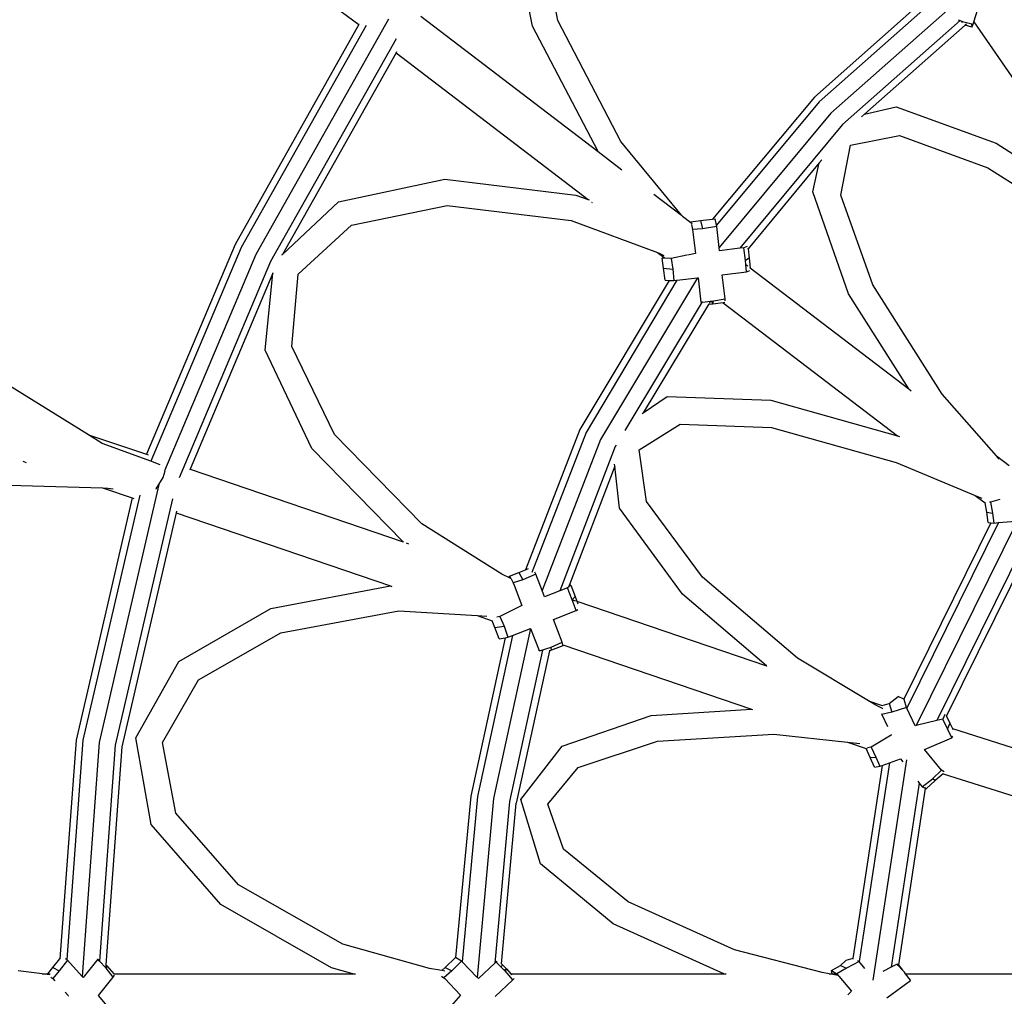
# Model space of a CAD drawing. Units: metres. Extents: x 0.63 to 3.86, y 0.8 to 2.34.
# Drawn here: x 2.08 to 2.25, y 1.8 to 1.97 of the extents above; entities that cross this region are included whole.
import ezdxf

# ---------------------------------------------------------------- set-up
doc = ezdxf.new("R2010")
doc.units = ezdxf.units.M
doc.layers.add('Edges', color=7, linetype='Continuous')

# ---------------------------------------------------------------- blocks, each defined once
blk = doc.blocks.new('Peacock chair fr')
at = {"layer": 'Edges'}
for p, q in [((-0.24727, 0.64987), (-0.25114, 0.67019)), ((-0.24286, 0.65082), (-0.24635, 0.66903)), ((-0.17713, 0.65624), (-0.19824, 0.63749)), ((-0.17584, 0.65582), (-0.1974, 0.63668)), ((-0.17259, 0.6549), (-0.19538, 0.63472)), ((-0.17054, 0.65058), (-0.16952, 0.65391)), ((-0.28137, 0.65306), (-0.27744, 0.65011)), ((-0.2723, 0.65106), (-0.29534, 0.61014)), ((-0.26666, 0.65158), (-0.23587, 0.62804)), ((-0.2319, 0.62981), (-0.24286, 0.65082)), ((-0.17292, 0.65081), (-0.19335, 0.63275)), ((-0.17326, 0.65093), (-0.17292, 0.65081)), ((-0.17292, 0.65081), (-0.1725, 0.65066)), ((-0.17261, 0.65049), (-0.1725, 0.65066)), ((-0.1725, 0.65066), (-0.17066, 0.6502)), ((-0.17066, 0.6502), (-0.17054, 0.65058)), ((-0.17054, 0.65058), (-0.14751, 0.61723)), ((-0.27744, 0.65011), (-0.29893, 0.61188)), ((-0.27616, 0.64999), (-0.29788, 0.61137)), ((-0.27742, 0.65014), (-0.27744, 0.65011)), ((-0.23587, 0.62804), (-0.24727, 0.64987)), ((-0.17204, 0.65002), (-0.18957, 0.63454)), ((-0.17181, 0.65022), (-0.17204, 0.65002)), ((-0.17091, 0.64968), (-0.17204, 0.65002)), ((-0.17094, 0.65021), (-0.17091, 0.64968)), ((-0.17091, 0.64968), (-0.17066, 0.6502)), ((-0.27096, 0.64767), (-0.29281, 0.60891)), ((-0.27089, 0.6454), (-0.27099, 0.64522)), ((-0.27099, 0.64522), (-0.29075, 0.61013)), ((-0.27099, 0.64522), (-0.2376, 0.6197)), ((-0.19824, 0.63749), (-0.21595, 0.61627)), ((-0.1974, 0.63668), (-0.21528, 0.61524)), ((-0.18957, 0.63454), (-0.18403, 0.63583)), ((-0.18403, 0.63583), (-0.16665, 0.6295)), ((-0.19538, 0.63472), (-0.21481, 0.61138)), ((-0.18957, 0.63454), (-0.19007, 0.6341)), ((-0.19335, 0.63275), (-0.21124, 0.61122)), ((-0.19197, 0.62915), (-0.18345, 0.63085)), ((-0.18345, 0.63085), (-0.16813, 0.62523)), ((-0.22134, 0.61697), (-0.2319, 0.62981)), ((-0.19363, 0.62045), (-0.19197, 0.62915)), ((-0.16665, 0.6295), (-0.14751, 0.61723)), ((-0.23587, 0.62804), (-0.23172, 0.62488)), ((-0.19696, 0.62658), (-0.19741, 0.62605)), ((-0.19741, 0.62605), (-0.20978, 0.61114)), ((-0.19853, 0.62101), (-0.19741, 0.62605)), ((-0.16813, 0.62523), (-0.14925, 0.61315)), ((-0.281, 0.61931), (-0.26251, 0.62324)), ((-0.26251, 0.62324), (-0.23971, 0.62048)), ((-0.23971, 0.62048), (-0.2376, 0.6197)), ((-0.2376, 0.6197), (-0.23741, 0.61963)), ((-0.22616, 0.62062), (-0.22134, 0.61697)), ((-0.19232, 0.60332), (-0.19853, 0.62101)), ((-0.18808, 0.60487), (-0.19363, 0.62045)), ((-0.29075, 0.61013), (-0.281, 0.61931)), ((-0.27873, 0.61524), (-0.26209, 0.61868)), ((-0.26209, 0.61868), (-0.24051, 0.61604)), ((-0.237, 0.61924), (-0.23689, 0.61916)), ((-0.22119, 0.61683), (-0.22134, 0.61697)), ((-0.22119, 0.61683), (-0.21974, 0.61572)), ((-0.21805, 0.61602), (-0.21595, 0.61627)), ((-0.21595, 0.61627), (-0.21553, 0.61632)), ((-0.21528, 0.61524), (-0.21553, 0.61632)), ((-0.28798, 0.6067), (-0.27873, 0.61524)), ((-0.24051, 0.61604), (-0.22552, 0.61047)), ((-0.21974, 0.61582), (-0.21805, 0.61602)), ((-0.21974, 0.61572), (-0.21974, 0.61582)), ((-0.21974, 0.61572), (-0.21948, 0.61551)), ((-0.21964, 0.61538), (-0.21943, 0.6145)), ((-0.21768, 0.61461), (-0.21943, 0.6145)), ((-0.21805, 0.61602), (-0.21768, 0.61461)), ((-0.21522, 0.615), (-0.21768, 0.61461)), ((-0.21522, 0.615), (-0.21528, 0.61524)), ((-0.21481, 0.61138), (-0.21522, 0.615)), ((-0.21943, 0.6145), (-0.21895, 0.6103)), ((-0.29893, 0.61188), (-0.31439, 0.5754)), ((-0.29788, 0.61137), (-0.31363, 0.57418)), ((-0.21474, 0.6108), (-0.21481, 0.61138)), ((-0.21124, 0.61122), (-0.21474, 0.6108)), ((-0.21053, 0.6113), (-0.21124, 0.61122)), ((-0.20996, 0.61155), (-0.21053, 0.6113)), ((-0.21022, 0.60911), (-0.21053, 0.6113)), ((-0.2098, 0.61128), (-0.20978, 0.61114)), ((-0.20978, 0.61114), (-0.20959, 0.6095)), ((-0.29534, 0.61014), (-0.31126, 0.57251)), ((-0.29082, 0.61005), (-0.29081, 0.61008)), ((-0.29081, 0.61008), (-0.29075, 0.61013)), ((-0.22552, 0.61047), (-0.22512, 0.61032)), ((-0.22552, 0.61047), (-0.22437, 0.60963)), ((-0.22512, 0.61032), (-0.22442, 0.60997)), ((-0.2247, 0.60951), (-0.22437, 0.60963)), ((-0.22446, 0.60778), (-0.2247, 0.60951)), ((-0.22424, 0.60949), (-0.2247, 0.60951)), ((-0.22437, 0.60963), (-0.22424, 0.60949)), ((-0.22316, 0.60943), (-0.22424, 0.60949)), ((-0.22041, 0.61), (-0.22316, 0.60943)), ((-0.22316, 0.60943), (-0.22285, 0.6076)), ((-0.21895, 0.6103), (-0.22032, 0.61002)), ((-0.20959, 0.6095), (-0.21022, 0.60911)), ((-0.20959, 0.6095), (-0.2094, 0.60781)), ((-0.29281, 0.60891), (-0.30868, 0.57131)), ((-0.22422, 0.60568), (-0.22446, 0.60778)), ((-0.22446, 0.60778), (-0.22285, 0.6076)), ((-0.21016, 0.60839), (-0.21022, 0.60911)), ((-0.21016, 0.60839), (-0.20985, 0.60815)), ((-0.21005, 0.6071), (-0.21016, 0.60839)), ((-0.20945, 0.60785), (-0.2094, 0.60781)), ((-0.2094, 0.60781), (-0.18185, 0.58675)), ((-0.29239, 0.60687), (-0.30677, 0.57282)), ((-0.29373, 0.59347), (-0.29239, 0.60687)), ((-0.29239, 0.60687), (-0.29238, 0.60693)), ((-0.28911, 0.59416), (-0.28798, 0.6067)), ((-0.21858, 0.60608), (-0.23542, 0.57795)), ((-0.22285, 0.6076), (-0.22267, 0.6056)), ((-0.22215, 0.60566), (-0.21858, 0.60608)), ((-0.21858, 0.60608), (-0.21846, 0.6061)), ((-0.21846, 0.6061), (-0.21798, 0.60187)), ((-0.21426, 0.6066), (-0.21005, 0.6071)), ((-0.21377, 0.6024), (-0.21426, 0.6066)), ((-0.21005, 0.6071), (-0.2095, 0.60733)), ((-0.22353, 0.60564), (-0.23901, 0.57969)), ((-0.22215, 0.60566), (-0.23796, 0.57918)), ((-0.22422, 0.60568), (-0.22353, 0.60564)), ((-0.22353, 0.60564), (-0.22267, 0.6056)), ((-0.22267, 0.6056), (-0.22215, 0.60566)), ((-0.17606, 0.58587), (-0.18808, 0.60487)), ((-0.18185, 0.58675), (-0.19232, 0.60332)), ((-0.21778, 0.60189), (-0.2312, 0.57953)), ((-0.21669, 0.60143), (-0.22801, 0.58257)), ((-0.21798, 0.60187), (-0.21785, 0.60187)), ((-0.21785, 0.60187), (-0.21778, 0.60189)), ((-0.21777, 0.60191), (-0.21778, 0.60189)), ((-0.21778, 0.60189), (-0.21771, 0.60185)), ((-0.21771, 0.60185), (-0.21633, 0.60202)), ((-0.2159, 0.60152), (-0.21669, 0.60143)), ((-0.21664, 0.6015), (-0.21669, 0.60143)), ((-0.21633, 0.60202), (-0.21656, 0.60164)), ((-0.21633, 0.60202), (-0.21607, 0.60204)), ((-0.21607, 0.60204), (-0.21581, 0.60206)), ((-0.2159, 0.60152), (-0.21607, 0.60204)), ((-0.2159, 0.60152), (-0.21581, 0.60206)), ((-0.21409, 0.60174), (-0.2159, 0.60152)), ((-0.21581, 0.60206), (-0.21377, 0.6024)), ((-0.21381, 0.60177), (-0.21409, 0.60174)), ((-0.21409, 0.60174), (-0.18382, 0.57859)), ((-0.21378, 0.60206), (-0.21377, 0.6024)), ((-0.28171, 0.57885), (-0.28911, 0.59416)), ((-0.2856, 0.57639), (-0.29373, 0.59347)), ((-0.32445, 0.57877), (-0.33891, 0.58774)), ((-0.22801, 0.58257), (-0.22384, 0.58544)), ((-0.22384, 0.58544), (-0.20581, 0.5848)), ((-0.18185, 0.58675), (-0.18144, 0.58644)), ((-0.16661, 0.57511), (-0.17606, 0.58587)), ((-0.20581, 0.5848), (-0.18382, 0.57859)), ((-0.22817, 0.58246), (-0.22801, 0.58257)), ((-0.2287, 0.57615), (-0.2216, 0.58061)), ((-0.2216, 0.58061), (-0.20573, 0.58003)), ((-0.32207, 0.57729), (-0.32445, 0.57877)), ((-0.32445, 0.57877), (-0.31439, 0.5754)), ((-0.26649, 0.56331), (-0.28171, 0.57885)), ((-0.23901, 0.57969), (-0.24847, 0.5553)), ((-0.23796, 0.57918), (-0.2474, 0.55481)), ((-0.20573, 0.58003), (-0.18402, 0.57398)), ((-0.18382, 0.57859), (-0.18344, 0.57848)), ((-0.31363, 0.57418), (-0.32207, 0.57729)), ((-0.23542, 0.57795), (-0.24556, 0.55168)), ((-0.23273, 0.57696), (-0.23289, 0.57672)), ((-0.31439, 0.5754), (-0.31405, 0.57528)), ((-0.26974, 0.56016), (-0.2856, 0.57639)), ((-0.23289, 0.57672), (-0.24253, 0.55163)), ((-0.22744, 0.56716), (-0.2287, 0.57615)), ((-0.33585, 0.57417), (-0.3353, 0.57399)), ((-0.312, 0.57358), (-0.31363, 0.57418)), ((-0.23295, 0.57332), (-0.23299, 0.57366)), ((-0.18402, 0.57398), (-0.17029, 0.56825)), ((-0.16611, 0.57454), (-0.16661, 0.57511)), ((-0.16661, 0.57511), (-0.1644, 0.57342)), ((-0.31147, 0.57138), (-0.31113, 0.5725)), ((-0.30677, 0.57282), (-0.30685, 0.57262)), ((-0.30677, 0.57282), (-0.26974, 0.56016)), ((-0.23295, 0.57332), (-0.24091, 0.55258)), ((-0.23213, 0.56602), (-0.23295, 0.57332)), ((-0.34148, 0.57009), (-0.32202, 0.56954)), ((-0.31223, 0.57011), (-0.32261, 0.52528)), ((-0.31266, 0.5694), (-0.31223, 0.57011)), ((-0.31223, 0.57011), (-0.31221, 0.57013)), ((-0.31221, 0.57013), (-0.31194, 0.5706)), ((-0.31194, 0.5706), (-0.31147, 0.57138)), ((-0.32202, 0.56954), (-0.31687, 0.56781)), ((-0.32202, 0.56954), (-0.32109, 0.56951)), ((-0.32109, 0.56951), (-0.32017, 0.56936)), ((-0.31273, 0.56937), (-0.31266, 0.5694)), ((-0.31687, 0.56781), (-0.32658, 0.52569)), ((-0.31555, 0.56829), (-0.32541, 0.52565)), ((-0.30986, 0.56767), (-0.31982, 0.5248)), ((-0.31687, 0.56781), (-0.31659, 0.56772)), ((-0.21772, 0.55403), (-0.22744, 0.56716)), ((-0.17029, 0.56825), (-0.16855, 0.56692)), ((-0.17029, 0.56825), (-0.16944, 0.56789)), ((-0.16944, 0.56789), (-0.16915, 0.56775)), ((-0.16855, 0.56692), (-0.16857, 0.56705)), ((-0.1683, 0.56534), (-0.16855, 0.56692)), ((-0.16763, 0.56705), (-0.16781, 0.56707)), ((-0.16603, 0.5675), (-0.16763, 0.56705)), ((-0.16763, 0.56705), (-0.16731, 0.56516)), ((-0.30922, 0.56522), (-0.31868, 0.5245)), ((-0.30916, 0.56547), (-0.30922, 0.56522)), ((-0.30922, 0.56522), (-0.27197, 0.55249)), ((-0.22121, 0.55108), (-0.23213, 0.56602)), ((-0.16802, 0.56353), (-0.1683, 0.56534)), ((-0.1683, 0.56534), (-0.16731, 0.56516)), ((-0.16731, 0.56516), (-0.16707, 0.56343)), ((-0.25259, 0.55457), (-0.26649, 0.56331)), ((-0.16758, 0.56348), (-0.18273, 0.5328)), ((-0.16627, 0.5635), (-0.18219, 0.53126)), ((-0.163, 0.56374), (-0.18055, 0.52822)), ((-0.16802, 0.56353), (-0.16758, 0.56348)), ((-0.16758, 0.56348), (-0.16707, 0.56343)), ((-0.16707, 0.56343), (-0.16627, 0.5635)), ((-0.16627, 0.5635), (-0.16326, 0.56373)), ((-0.26974, 0.56016), (-0.26966, 0.56013)), ((-0.26922, 0.55998), (-0.26881, 0.55984)), ((-0.16179, 0.55983), (-0.17697, 0.52909)), ((-0.1753, 0.52984), (-0.16129, 0.5582)), ((-0.25124, 0.55421), (-0.24966, 0.55483)), ((-0.24966, 0.55483), (-0.24847, 0.5553)), ((-0.24966, 0.55483), (-0.24895, 0.55356)), ((-0.24847, 0.5553), (-0.24795, 0.5555)), ((-0.24667, 0.55455), (-0.24686, 0.55491)), ((-0.25117, 0.55387), (-0.25259, 0.55457)), ((-0.25117, 0.55387), (-0.25124, 0.55421)), ((-0.25124, 0.55421), (-0.25103, 0.55379)), ((-0.25103, 0.55379), (-0.25117, 0.55387)), ((-0.25096, 0.55376), (-0.25103, 0.55379)), ((-0.25099, 0.55373), (-0.25062, 0.55301)), ((-0.24895, 0.55356), (-0.25062, 0.55301)), ((-0.25062, 0.55301), (-0.25047, 0.55263)), ((-0.24667, 0.55455), (-0.24895, 0.55356)), ((-0.24556, 0.55168), (-0.24667, 0.55455)), ((-0.20119, 0.53992), (-0.21772, 0.55403)), ((-0.29277, 0.54859), (-0.27197, 0.55249)), ((-0.27197, 0.55249), (-0.27174, 0.55241)), ((-0.25047, 0.55263), (-0.2491, 0.54907)), ((-0.24515, 0.55061), (-0.24556, 0.55168)), ((-0.24253, 0.55163), (-0.24515, 0.55061)), ((-0.2412, 0.55215), (-0.24253, 0.55163)), ((-0.24102, 0.55228), (-0.2412, 0.55215)), ((-0.24035, 0.5501), (-0.2412, 0.55215)), ((-0.2406, 0.55261), (-0.24102, 0.55228)), ((-0.24091, 0.55258), (-0.24102, 0.55228)), ((-0.24091, 0.55258), (-0.2406, 0.55261)), ((-0.2406, 0.55261), (-0.23984, 0.55063)), ((-0.23984, 0.55063), (-0.24035, 0.5501)), ((-0.23968, 0.5482), (-0.24035, 0.5501)), ((-0.24035, 0.5501), (-0.23979, 0.54992)), ((-0.23984, 0.55063), (-0.23953, 0.54983)), ((-0.23953, 0.54983), (-0.2066, 0.53858)), ((-0.23953, 0.54983), (-0.23937, 0.54941)), ((-0.2066, 0.53858), (-0.22121, 0.55108)), ((-0.30875, 0.53938), (-0.29277, 0.54859)), ((-0.291, 0.54433), (-0.27049, 0.54814)), ((-0.27049, 0.54814), (-0.25686, 0.54733)), ((-0.2491, 0.54907), (-0.25296, 0.54717)), ((-0.24363, 0.54666), (-0.23968, 0.5482)), ((-0.23968, 0.5482), (-0.2394, 0.54841)), ((-0.25686, 0.54733), (-0.2543, 0.54645)), ((-0.25686, 0.54733), (-0.25518, 0.54723)), ((-0.2543, 0.54645), (-0.25433, 0.54651)), ((-0.25381, 0.54525), (-0.2543, 0.54645)), ((-0.25296, 0.54717), (-0.25347, 0.54707)), ((-0.25296, 0.54717), (-0.2522, 0.54548)), ((-0.24211, 0.54272), (-0.24363, 0.54666)), ((-0.24758, 0.54512), (-0.25402, 0.5155)), ((-0.25381, 0.54525), (-0.2522, 0.54548)), ((-0.25305, 0.54328), (-0.25381, 0.54525)), ((-0.2522, 0.54548), (-0.25153, 0.54358)), ((-0.25075, 0.54388), (-0.24758, 0.54512)), ((-0.24758, 0.54512), (-0.2461, 0.54128)), ((-0.30535, 0.53617), (-0.291, 0.54433)), ((-0.25204, 0.54348), (-0.25799, 0.51596)), ((-0.25075, 0.54388), (-0.25682, 0.51589)), ((-0.25305, 0.54328), (-0.25204, 0.54348)), ((-0.25204, 0.54348), (-0.25153, 0.54358)), ((-0.25153, 0.54358), (-0.25075, 0.54388)), ((-0.244, 0.54187), (-0.24211, 0.54272)), ((-0.24201, 0.54225), (-0.24211, 0.54272)), ((-0.2455, 0.54132), (-0.25124, 0.51501)), ((-0.24433, 0.54118), (-0.2501, 0.51472)), ((-0.24608, 0.54123), (-0.2461, 0.54128)), ((-0.24606, 0.54119), (-0.24608, 0.54123)), ((-0.24606, 0.54119), (-0.244, 0.54187)), ((-0.24395, 0.54133), (-0.24433, 0.54118)), ((-0.2443, 0.5413), (-0.24433, 0.54118)), ((-0.24395, 0.54133), (-0.244, 0.54187)), ((-0.24198, 0.5421), (-0.24395, 0.54133)), ((-0.24198, 0.5421), (-0.24201, 0.54225)), ((-0.24201, 0.54225), (-0.2092, 0.53104)), ((-0.31622, 0.52606), (-0.30875, 0.53938)), ((-0.18885, 0.53251), (-0.20119, 0.53992)), ((-0.2065, 0.53849), (-0.2066, 0.53858)), ((-0.31157, 0.52528), (-0.30535, 0.53617)), ((-0.18885, 0.53251), (-0.18645, 0.53169)), ((-0.1876, 0.53176), (-0.18885, 0.53251)), ((-0.18523, 0.53204), (-0.18371, 0.53327)), ((-0.18273, 0.5328), (-0.18371, 0.53327)), ((-0.18266, 0.53277), (-0.18273, 0.5328)), ((-0.18224, 0.53138), (-0.18266, 0.53277)), ((-0.22664, 0.52994), (-0.2092, 0.53104)), ((-0.2092, 0.53104), (-0.20904, 0.53098)), ((-0.18643, 0.53118), (-0.1876, 0.53176)), ((-0.18645, 0.53169), (-0.18523, 0.53204)), ((-0.18636, 0.53114), (-0.18643, 0.53118)), ((-0.18523, 0.53204), (-0.18478, 0.53054)), ((-0.18224, 0.53138), (-0.18478, 0.53054)), ((-0.18219, 0.53126), (-0.18224, 0.53138)), ((-0.18073, 0.52817), (-0.18219, 0.53126)), ((-0.24211, 0.52465), (-0.22664, 0.52994)), ((-0.18658, 0.5303), (-0.18654, 0.53016)), ((-0.18478, 0.53054), (-0.18654, 0.53016)), ((-0.18654, 0.53016), (-0.18556, 0.52804)), ((-0.17697, 0.52909), (-0.18055, 0.52822)), ((-0.17593, 0.52934), (-0.17697, 0.52909)), ((-0.17557, 0.53012), (-0.17593, 0.52934)), ((-0.17509, 0.52763), (-0.17593, 0.52934)), ((-0.17536, 0.52996), (-0.1753, 0.52984)), ((-0.1753, 0.52984), (-0.17471, 0.52862)), ((-0.18055, 0.52822), (-0.18073, 0.52817)), ((-0.17471, 0.52862), (-0.17509, 0.52763)), ((-0.17434, 0.52605), (-0.17509, 0.52763)), ((-0.17471, 0.52862), (-0.17427, 0.52769)), ((-0.17427, 0.52769), (-0.17418, 0.52752)), ((-0.17427, 0.52769), (-0.14249, 0.51766)), ((-0.32658, 0.52569), (-0.32942, 0.48763)), ((-0.32541, 0.52565), (-0.32823, 0.48751)), ((-0.31353, 0.51102), (-0.31622, 0.52606)), ((-0.22553, 0.52547), (-0.20529, 0.52672)), ((-0.20529, 0.52672), (-0.19251, 0.52533)), ((-0.18489, 0.52656), (-0.18837, 0.52446)), ((-0.18492, 0.52664), (-0.18489, 0.52656)), ((-0.17912, 0.52403), (-0.17434, 0.52605)), ((-0.17434, 0.52605), (-0.17419, 0.52637)), ((-0.32261, 0.52528), (-0.32557, 0.48459)), ((-0.31982, 0.5248), (-0.32253, 0.48725)), ((-0.31868, 0.5245), (-0.32141, 0.48659)), ((-0.30926, 0.51295), (-0.31157, 0.52528)), ((-0.24927, 0.51538), (-0.24211, 0.52465)), ((-0.2393, 0.52091), (-0.22553, 0.52547)), ((-0.19251, 0.52533), (-0.18925, 0.52422)), ((-0.19251, 0.52533), (-0.19035, 0.5251)), ((-0.18854, 0.52264), (-0.18925, 0.52422)), ((-0.18925, 0.52422), (-0.1891, 0.52417)), ((-0.18837, 0.52446), (-0.18901, 0.52436)), ((-0.18837, 0.52446), (-0.18756, 0.52272)), ((-0.17615, 0.52046), (-0.17912, 0.52403)), ((-0.18854, 0.52264), (-0.18756, 0.52272)), ((-0.18779, 0.52097), (-0.18854, 0.52264)), ((-0.18226, 0.52228), (-0.1881, 0.48393)), ((-0.18756, 0.52272), (-0.18686, 0.52113)), ((-0.1852, 0.52173), (-0.18328, 0.52242)), ((-0.18328, 0.52242), (-0.18287, 0.52189)), ((-0.24461, 0.51453), (-0.2393, 0.52091)), ((-0.18645, 0.52128), (-0.19158, 0.48772)), ((-0.1852, 0.52173), (-0.19049, 0.48716)), ((-0.18779, 0.52097), (-0.18686, 0.52113)), ((-0.18686, 0.52113), (-0.18645, 0.52128)), ((-0.18645, 0.52128), (-0.1852, 0.52173)), ((-0.17774, 0.51893), (-0.17615, 0.52046)), ((-0.17571, 0.52019), (-0.17615, 0.52046)), ((-0.1795, 0.51753), (-0.17774, 0.51893)), ((-0.17723, 0.51864), (-0.17774, 0.51893)), ((-0.17587, 0.51983), (-0.17723, 0.51864)), ((-0.17581, 0.51988), (-0.17587, 0.51983)), ((-0.17587, 0.51983), (-0.14382, 0.50972)), ((-0.18003, 0.51821), (-0.18489, 0.4862)), ((-0.17898, 0.51729), (-0.18365, 0.48658)), ((-0.1803, 0.51856), (-0.18003, 0.51821)), ((-0.18003, 0.51821), (-0.1795, 0.51753)), ((-0.1795, 0.51753), (-0.17914, 0.51736)), ((-0.17897, 0.51742), (-0.17898, 0.51729)), ((-0.17898, 0.51729), (-0.17885, 0.51723)), ((-0.17723, 0.51864), (-0.17885, 0.51723)), ((-0.25799, 0.51596), (-0.26062, 0.48786)), ((-0.25682, 0.51589), (-0.25948, 0.48714)), ((-0.25402, 0.5155), (-0.25688, 0.48438)), ((-0.24585, 0.50418), (-0.24927, 0.51538)), ((-0.25124, 0.51501), (-0.25379, 0.48691)), ((-0.25264, 0.48675), (-0.2501, 0.51472)), ((-0.24189, 0.50669), (-0.24461, 0.51453)), ((-0.29837, 0.50053), (-0.30926, 0.51295)), ((-0.30145, 0.49708), (-0.31353, 0.51102)), ((-0.23063, 0.49755), (-0.24189, 0.50669)), ((-0.23325, 0.49375), (-0.24585, 0.50418)), ((-0.28024, 0.4902), (-0.29837, 0.50053)), ((-0.28222, 0.48609), (-0.30145, 0.49708)), ((-0.21213, 0.48922), (-0.23063, 0.49755)), ((-0.21397, 0.48504), (-0.23325, 0.49375)), ((-0.26515, 0.48595), (-0.28024, 0.4902)), ((-0.26246, 0.48612), (-0.26062, 0.48786)), ((-0.25958, 0.48723), (-0.26062, 0.48786)), ((-0.19692, 0.48527), (-0.21213, 0.48922)), ((-0.33063, 0.48612), (-0.32942, 0.48763)), ((-0.3281, 0.48743), (-0.32952, 0.48558)), ((-0.32942, 0.48763), (-0.32934, 0.48773)), ((-0.32823, 0.48751), (-0.32843, 0.48763)), ((-0.3281, 0.48743), (-0.32823, 0.48751)), ((-0.32557, 0.48459), (-0.3281, 0.48743)), ((-0.32284, 0.48759), (-0.3254, 0.48439)), ((-0.32279, 0.48766), (-0.32284, 0.48759)), ((-0.32253, 0.48725), (-0.32284, 0.48759)), ((-0.32145, 0.4861), (-0.32253, 0.48725)), ((-0.32144, 0.48622), (-0.32145, 0.4861)), ((-0.32141, 0.48659), (-0.32144, 0.48622)), ((-0.32125, 0.4864), (-0.32144, 0.48622)), ((-0.32141, 0.48659), (-0.32125, 0.4864)), ((-0.32125, 0.4864), (-0.32139, 0.48604)), ((-0.32125, 0.4864), (-0.32007, 0.48504)), ((-0.25958, 0.48723), (-0.26131, 0.48556)), ((-0.25948, 0.48714), (-0.25958, 0.48723)), ((-0.25694, 0.48448), (-0.25948, 0.48714)), ((-0.25379, 0.48691), (-0.25667, 0.4842)), ((-0.2536, 0.48709), (-0.25379, 0.48691)), ((-0.25345, 0.48723), (-0.2536, 0.48709)), ((-0.25269, 0.48619), (-0.2536, 0.48709)), ((-0.25266, 0.48647), (-0.25269, 0.48619)), ((-0.25212, 0.48563), (-0.25269, 0.48619)), ((-0.25264, 0.48675), (-0.25178, 0.48588)), ((-0.19528, 0.48563), (-0.19374, 0.48648)), ((-0.19374, 0.48648), (-0.19278, 0.48735)), ((-0.19374, 0.48648), (-0.19266, 0.48602)), ((-0.19158, 0.48772), (-0.19278, 0.48735)), ((-0.19049, 0.48716), (-0.19266, 0.48602)), ((-0.19158, 0.48772), (-0.1916, 0.48758)), ((-0.19049, 0.48716), (-0.19068, 0.48728)), ((-0.18946, 0.48598), (-0.19049, 0.48716)), ((-0.18489, 0.4862), (-0.18636, 0.48546)), ((-0.18386, 0.48672), (-0.18489, 0.4862)), ((-0.1839, 0.48682), (-0.18386, 0.48672)), ((-0.18367, 0.4865), (-0.18386, 0.48672)), ((-0.18365, 0.48658), (-0.18367, 0.4865)), ((-0.18292, 0.48568), (-0.18367, 0.4865)), ((-0.18365, 0.48658), (-0.18292, 0.48568)), ((-0.33249, 0.48504), (-0.33668, 0.48558)), ((-0.33249, 0.48504), (-0.33149, 0.48504)), ((-0.33125, 0.48488), (-0.33249, 0.48504)), ((-0.33149, 0.48504), (-0.33063, 0.48612)), ((-0.33149, 0.48504), (-0.33112, 0.48504)), ((-0.33101, 0.48445), (-0.33065, 0.48423)), ((-0.32952, 0.48558), (-0.33065, 0.48423)), ((-0.33063, 0.48612), (-0.32952, 0.48558)), ((-0.3254, 0.48439), (-0.32557, 0.48459)), ((-0.3227, 0.48128), (-0.32015, 0.48448)), ((-0.32139, 0.48604), (-0.32145, 0.4861)), ((-0.32015, 0.48448), (-0.32139, 0.48604)), ((-0.32015, 0.48448), (-0.31992, 0.48482)), ((-0.32007, 0.48504), (-0.31999, 0.48495)), ((-0.32007, 0.48504), (-0.27851, 0.48504)), ((-0.27851, 0.48504), (-0.28222, 0.48609)), ((-0.27851, 0.48504), (-0.27803, 0.48504)), ((-0.26302, 0.48559), (-0.26515, 0.48595)), ((-0.26309, 0.48461), (-0.26265, 0.48434)), ((-0.26302, 0.48559), (-0.26246, 0.48612)), ((-0.26252, 0.48551), (-0.26302, 0.48559)), ((-0.26131, 0.48556), (-0.26265, 0.48434)), ((-0.26246, 0.48612), (-0.26131, 0.48556)), ((-0.25178, 0.48588), (-0.25212, 0.48563)), ((-0.25204, 0.48555), (-0.25212, 0.48563)), ((-0.25178, 0.48588), (-0.25204, 0.48555)), ((-0.2507, 0.484), (-0.25204, 0.48555)), ((-0.25178, 0.48588), (-0.251, 0.48504)), ((-0.251, 0.48504), (-0.21397, 0.48504)), ((-0.251, 0.48504), (-0.25087, 0.48493)), ((-0.25084, 0.48487), (-0.25087, 0.48493)), ((-0.21397, 0.48504), (-0.21361, 0.48504)), ((-0.19566, 0.48504), (-0.19692, 0.48527)), ((-0.19566, 0.48504), (-0.19519, 0.48504)), ((-0.19412, 0.48476), (-0.19566, 0.48504)), ((-0.19519, 0.48504), (-0.19528, 0.48563)), ((-0.19528, 0.48563), (-0.19437, 0.48504)), ((-0.19519, 0.48504), (-0.19437, 0.48504)), ((-0.19437, 0.48504), (-0.19434, 0.48502)), ((-0.19266, 0.48602), (-0.19434, 0.48502)), ((-0.19434, 0.48502), (-0.19412, 0.48476)), ((-0.19412, 0.48476), (-0.19399, 0.4846)), ((-0.19399, 0.4846), (-0.19183, 0.48203)), ((-0.18261, 0.48533), (-0.18292, 0.48568)), ((-0.18239, 0.48504), (-0.18261, 0.48533)), ((-0.18239, 0.48504), (-0.14831, 0.48504)), ((-0.18155, 0.48391), (-0.18239, 0.48504)), ((-0.33065, 0.48423), (-0.3303, 0.48384)), ((-0.26265, 0.48434), (-0.26251, 0.4842)), ((-0.26251, 0.4842), (-0.25975, 0.48131)), ((-0.25667, 0.4842), (-0.25685, 0.48438)), ((-0.25377, 0.4811), (-0.2507, 0.484)), ((-0.2507, 0.484), (-0.25047, 0.4842)), ((-0.18565, 0.48088), (-0.18154, 0.48388)), ((-0.18154, 0.48388), (-0.18155, 0.48391)), ((-0.32853, 0.48184), (-0.32795, 0.48119)), ((-0.32795, 0.48119), (-0.32798, 0.48113)), ((-0.32002, 0.4781), (-0.3227, 0.48128)), ((-0.25975, 0.48131), (-0.2626, 0.47805)), ((-0.19183, 0.48203), (-0.19245, 0.48138))]:
    blk.add_line(p, q, dxfattribs=at)

msp = doc.modelspace()

# ---------------------------------------------------------------- block references
msp.add_blockref('Peacock chair fr', (2.41204, 1.31939))

doc.saveas('drawing.dxf')
